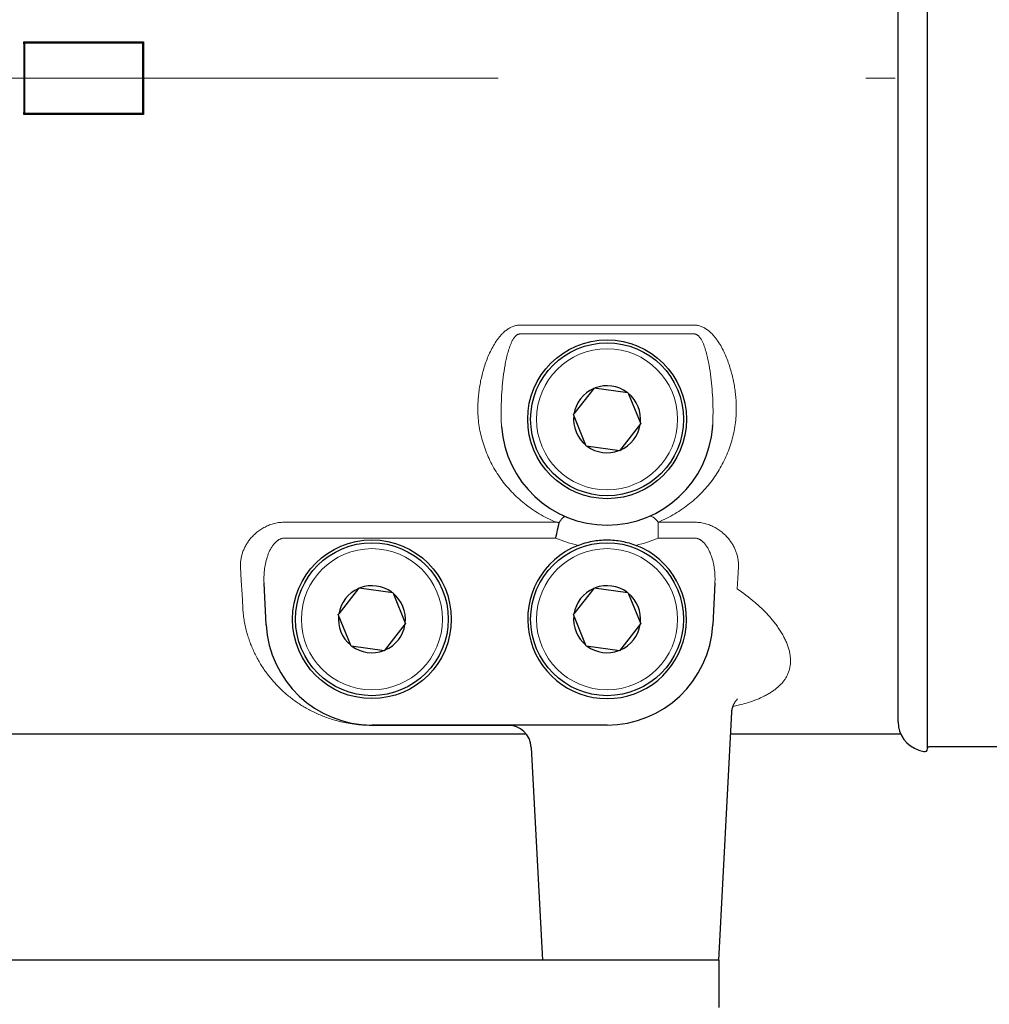
# Model space of a CAD drawing. Units: millimetres. Extents: x 0 to 210, y 0 to 297.
# Drawn here: x 93 to 96, y 86 to 90 of the extents above; entities that cross this region are included whole.
import ezdxf

# ---------------------------------------------------------------- set-up
doc = ezdxf.new("R2010")
doc.units = ezdxf.units.MM
doc.header["$LTSCALE"] = 5
doc.linetypes.add('AUSGEZOGEN', pattern=[0])
doc.linetypes.add('DASHDOT', pattern=[1, 0.5, -0.25, 0, -0.25])
for name, color, linetype in [('Mittellinie', 7, 'Continuous'), ('Volllinie breit', 7, 'Continuous'), ('Volllinie schmal', 7, 'Continuous')]:
    doc.layers.add(name, color=color, linetype=linetype)

# ---------------------------------------------------------------- blocks, each defined once
blk = doc.blocks.new('Getriebe_2st_ixxx_sa_l_nNn070')
at = {"layer": 'Mittellinie', "color": 56, "linetype": 'DASHDOT', "lineweight": 18, "true_color": 0x808000}
blk.add_line((99.4224, 89.6483), (90.9724, 89.6483), dxfattribs=at)
at = {"layer": 'Volllinie breit', "color": 56, "linetype": 'AUSGEZOGEN', "lineweight": 25, "true_color": 0x808000}
for p, q in [((92.7088, 89.7713), (92.7124, 89.7677)), ((92.7088, 89.7713), (93.116, 89.7713)), ((92.7124, 89.5277), (92.7124, 89.7677)), ((92.7124, 89.7677), (93.1124, 89.7677)), ((93.116, 89.7713), (93.1124, 89.7677)), ((93.1124, 89.7677), (93.1124, 89.5277)), ((92.7088, 89.5241), (92.7124, 89.5277)), ((93.116, 89.5241), (92.7088, 89.5241)), ((93.1124, 89.5277), (92.7124, 89.5277)), ((93.116, 89.5241), (93.1124, 89.5277)), ((94.6471, 88.5923), (94.5798, 88.5059)), ((94.6471, 88.5923), (94.6489, 88.5947)), ((94.6489, 88.5947), (94.7633, 88.5788)), ((94.7633, 88.5788), (94.7644, 88.576)), ((94.7644, 88.576), (94.8067, 88.4718)), ((94.578, 88.5036), (94.5798, 88.5059)), ((94.6214, 88.3966), (94.578, 88.5036)), ((94.7358, 88.3807), (94.8067, 88.4718)), ((94.7358, 88.3807), (94.6214, 88.3966)), ((93.5329, 87.7888), (93.5254, 87.9301)), ((93.8471, 87.9123), (93.7798, 87.8259)), ((93.8471, 87.9123), (93.8489, 87.9147)), ((93.8489, 87.9147), (93.9633, 87.8988)), ((94.6471, 87.9123), (94.5798, 87.8259)), ((94.6471, 87.9123), (94.6489, 87.9147)), ((94.6489, 87.9147), (94.7633, 87.8988)), ((95.0593, 87.9301), (95.0519, 87.7888)), ((93.9633, 87.8988), (93.9644, 87.896)), ((93.9644, 87.896), (94.0067, 87.7918)), ((94.7633, 87.8988), (94.7644, 87.896)), ((94.7644, 87.896), (94.8067, 87.7918)), ((93.778, 87.8236), (93.7798, 87.8259)), ((93.8214, 87.7166), (93.778, 87.8236)), ((94.578, 87.8236), (94.5798, 87.8259)), ((94.6214, 87.7166), (94.578, 87.8236)), ((93.9358, 87.7007), (94.0067, 87.7918)), ((94.7358, 87.7007), (94.8067, 87.7918)), ((93.9358, 87.7007), (93.8214, 87.7166)), ((94.7358, 87.7007), (94.6214, 87.7166)), ((95.0724, 86.6477), (95.1166, 87.492)), ((94.6924, 87.4477), (93.8924, 87.4477)), ((91.9127, 87.4177), (94.417, 87.4177)), ((95.1127, 87.4177), (95.691, 87.4177)), ((94.4344, 87.3719), (94.4724, 86.6477)), ((95.0724, 86.6477), (94.4724, 86.6477))]:
    blk.add_line(p, q, dxfattribs=at)
for points in [[(95.0515, 88.4633), (95.0518, 88.4688)], [(94.5292, 88.1357), (94.5309, 88.1385), (94.5326, 88.1411), (94.5342, 88.1435), (94.5358, 88.1457), (94.5373, 88.1477), (94.5388, 88.1496), (94.5402, 88.1513), (94.5416, 88.1528), (94.5429, 88.154), (94.5441, 88.1551), (94.5452, 88.156), (94.5463, 88.1566), (94.5468, 88.1569), (94.5473, 88.1571), (94.5477, 88.1572), (94.5482, 88.1573), (94.5486, 88.1573), (94.549, 88.1573), (94.5494, 88.1573), (94.5497, 88.1571)], [(94.5292, 88.1357), (94.5184, 88.1378), (94.5181, 88.1378)], [(94.5181, 88.0837), (94.5195, 88.0908), (94.521, 88.0977), (94.5239, 88.1113), (94.5266, 88.1242), (94.5292, 88.1357)], [(94.5935, 88.0589), (94.5994, 88.0612), (94.6054, 88.0633), (94.6114, 88.0653), (94.6175, 88.0671), (94.6236, 88.0688), (94.6297, 88.0703), (94.6359, 88.0717), (94.6421, 88.073), (94.6483, 88.0741), (94.6545, 88.075), (94.6607, 88.0758), (94.667, 88.0765), (94.6732, 88.077), (94.6795, 88.0774), (94.6858, 88.0776), (94.6921, 88.0777), (94.6985, 88.0776), (94.7049, 88.0774), (94.7112, 88.077), (94.7176, 88.0765), (94.7239, 88.0758), (94.7302, 88.075), (94.7364, 88.0741), (94.7426, 88.073), (94.7488, 88.0717), (94.7549, 88.0703), (94.7611, 88.0688), (94.7671, 88.0671), (94.7732, 88.0653), (94.7792, 88.0633), (94.7852, 88.0612), (94.7912, 88.0589)], [(95.1168, 87.4924), (95.117, 87.4949), (95.1173, 87.4975), (95.1177, 87.5003), (95.118, 87.5018), (95.1183, 87.5033), (95.1188, 87.5051), (95.1193, 87.5071), (95.1199, 87.509), (95.1206, 87.511), (95.1213, 87.5131), (95.1221, 87.5151), (95.1229, 87.517), (95.1238, 87.5189), (95.1246, 87.5207), (95.1255, 87.5223), (95.1263, 87.5239), (95.1272, 87.5254), (95.1281, 87.5268), (95.1289, 87.5282), (95.1307, 87.5306), (95.1321, 87.5325), (95.1335, 87.5341), (95.1354, 87.5363), (95.1361, 87.5369), (95.1364, 87.5371)]]:
    blk.add_lwpolyline(points, dxfattribs=at)
for centre, radius in [((94.6924, 88.4877), 0.27), ((94.6924, 88.4877), 0.26), ((93.8924, 87.8077), 0.27), ((93.8924, 87.8077), 0.26), ((94.6924, 87.8077), 0.26)]:
    blk.add_circle(centre, radius, dxfattribs=at)
for centre, radius, start, end in [((94.6924, 88.4877), 0.114, 113.4019, 170.7907), ((94.6924, 88.4877), 0.114, 53.4019, 110.7907), ((94.6924, 88.4877), 0.114, 353.4019, 50.7907), ((94.6924, 88.4877), 0.114, 173.4019, 230.7907), ((94.6924, 88.4877), 0.36, 183.8876, 356.1124), ((94.6924, 88.4877), 0.114, 293.4019, 350.7907), ((94.6924, 88.4877), 0.114, 233.4019, 290.7907), ((94.6924, 87.8077), 0.27, 111.4784, 68.5216), ((93.8924, 87.8077), 0.114, 113.4019, 170.7907), ((93.8924, 87.8077), 0.114, 53.4019, 110.7907), ((94.6924, 87.8077), 0.114, 113.4019, 170.7907), ((94.6924, 87.8077), 0.114, 53.4019, 110.7907), ((93.8924, 87.8077), 0.114, 353.4019, 50.7907), ((94.6924, 87.8077), 0.114, 353.4019, 50.7907), ((93.8924, 87.8077), 0.114, 173.4019, 230.7907), ((94.6924, 87.8077), 0.114, 173.4019, 230.7907), ((93.8924, 87.8077), 0.36, 183, 270), ((93.8924, 87.8077), 0.114, 293.4019, 350.7907), ((94.6924, 87.8077), 0.36, 270, 357), ((94.6924, 87.8077), 0.114, 293.4019, 350.7907), ((93.8924, 87.8077), 0.114, 233.4019, 290.7907), ((94.6924, 87.8077), 0.114, 233.4019, 290.7907), ((94.3545, 87.3677), 0.08, 3, 90)]:
    blk.add_arc(centre, radius, start, end, dxfattribs=at)
for centre, start_param, end_param in [((92.1122, 89.6477), 4.656935, 4.767843), ((93.7126, 89.6477), 1.515343, 1.62625)]:
    blk.add_ellipse(centre, major_axis=(0, 2.23), ratio=0.267949, start_param=start_param, end_param=end_param, dxfattribs=at)
at = {"layer": 'Volllinie schmal', "color": 56, "linetype": 'AUSGEZOGEN', "lineweight": 18, "true_color": 0x808000}
for p, q in [((94.3968, 88.808), (94.988, 88.808)), ((94.988, 88.7779), (94.3968, 88.7779)), ((93.5975, 88.1378), (94.5181, 88.1378)), ((94.8667, 88.1378), (94.9872, 88.1378)), ((94.8667, 88.1378), (94.8667, 88.0837)), ((94.5181, 88.0837), (93.5975, 88.0837)), ((94.9872, 88.0837), (94.8667, 88.0837)), ((94.3674, 87.4466), (93.8924, 87.4466))]:
    blk.add_line(p, q, dxfattribs=at)
for points in [[(94.253, 88.5056), (94.2528, 88.5109), (94.2527, 88.5163), (94.2527, 88.5216), (94.2527, 88.5269), (94.2528, 88.5322), (94.2529, 88.5375), (94.2532, 88.5428), (94.2534, 88.5482), (94.2538, 88.5535), (94.2541, 88.5588), (94.2546, 88.5641), (94.2551, 88.5695), (94.2557, 88.5748), (94.2563, 88.5801), (94.257, 88.5854), (94.2578, 88.5908), (94.2586, 88.5961), (94.2594, 88.6014), (94.2604, 88.6068), (94.2614, 88.6121), (94.2624, 88.6174), (94.2635, 88.6228), (94.2647, 88.6281), (94.2659, 88.6334), (94.2672, 88.6388), (94.2686, 88.6441), (94.27, 88.6494), (94.2715, 88.6548), (94.2731, 88.6601), (94.2747, 88.6654), (94.2764, 88.6708), (94.2782, 88.6761), (94.2801, 88.6814), (94.282, 88.6867), (94.284, 88.692), (94.2861, 88.6973), (94.2883, 88.7025), (94.2906, 88.7077), (94.2929, 88.7129), (94.2954, 88.7181), (94.2979, 88.7232), (94.3005, 88.7283), (94.3033, 88.7334), (94.3061, 88.7384), (94.309, 88.7433), (94.3121, 88.7482), (94.3153, 88.753), (94.3186, 88.7577), (94.3203, 88.7601), (94.322, 88.7624), (94.3238, 88.7647), (94.3256, 88.767), (94.3274, 88.7692), (94.3293, 88.7714), (94.3312, 88.7736), (94.3332, 88.7758), (94.3352, 88.7779), (94.3373, 88.78), (94.3395, 88.7821), (94.3416, 88.7841), (94.3439, 88.7861), (94.3462, 88.788), (94.3486, 88.7899), (94.351, 88.7918), (94.3535, 88.7935), (94.356, 88.7952), (94.3586, 88.7968), (94.3612, 88.7984), (94.364, 88.7998), (94.3667, 88.8012), (94.3696, 88.8024), (94.3724, 88.8036), (94.3754, 88.8046), (94.3783, 88.8055), (94.3813, 88.8062), (94.3843, 88.8069), (94.3874, 88.8074), (94.3905, 88.8077), (94.3936, 88.808), (94.3968, 88.808)], [(94.3968, 88.7779), (94.3954, 88.7779), (94.3941, 88.7778), (94.3928, 88.7776), (94.3915, 88.7773), (94.3902, 88.7769), (94.389, 88.7764), (94.3877, 88.7758), (94.3866, 88.7752), (94.3855, 88.7745), (94.3844, 88.7737), (94.3833, 88.7729), (94.3823, 88.772), (94.3814, 88.7711), (94.3804, 88.7702), (94.3787, 88.7682), (94.377, 88.7661), (94.3755, 88.764), (94.374, 88.7619), (94.3726, 88.7597), (94.3713, 88.7574), (94.3701, 88.7551), (94.3689, 88.7528), (94.3677, 88.7505), (94.3666, 88.7481), (94.3656, 88.7458), (94.3646, 88.7434), (94.3636, 88.741), (94.3617, 88.7361), (94.36, 88.7312), (94.3584, 88.7263), (94.3569, 88.7214), (94.3554, 88.7165), (94.3541, 88.7115), (94.3528, 88.7066), (94.3515, 88.7016), (94.3503, 88.6966), (94.3492, 88.6916), (94.3482, 88.6866), (94.3471, 88.6815), (94.3462, 88.6765), (94.3452, 88.6715), (94.3435, 88.6614), (94.3419, 88.6512), (94.3404, 88.6411), (94.3391, 88.6309), (94.3379, 88.6208), (94.3368, 88.6106), (94.3359, 88.6005), (94.335, 88.5903), (94.3343, 88.5802), (94.3336, 88.57), (94.3331, 88.5599), (94.3327, 88.5498), (94.3323, 88.5396), (94.3321, 88.5295), (94.332, 88.5194), (94.3319, 88.5093), (94.332, 88.4992), (94.3322, 88.4891), (94.3325, 88.4789), (94.3329, 88.4688)], [(94.988, 88.808), (94.9911, 88.808), (94.9942, 88.8077), (94.9973, 88.8074), (95.0003, 88.8069), (95.0034, 88.8063), (95.0064, 88.8055), (95.0093, 88.8046), (95.0123, 88.8036), (95.0151, 88.8024), (95.0179, 88.8012), (95.0207, 88.7998), (95.0234, 88.7984), (95.026, 88.7969), (95.0286, 88.7953), (95.0311, 88.7936), (95.0336, 88.7919), (95.036, 88.79), (95.0384, 88.7882), (95.0407, 88.7862), (95.0429, 88.7842), (95.0451, 88.7822), (95.0472, 88.7802), (95.0493, 88.7781), (95.0514, 88.7759), (95.0534, 88.7737), (95.0553, 88.7715), (95.0572, 88.7693), (95.0591, 88.767), (95.0609, 88.7647), (95.0627, 88.7624), (95.0645, 88.76), (95.0662, 88.7577), (95.0696, 88.7529), (95.0728, 88.748), (95.0758, 88.7431), (95.0788, 88.7382), (95.0816, 88.7332), (95.0843, 88.7281), (95.0869, 88.7231), (95.0894, 88.7179), (95.0918, 88.7128), (95.0942, 88.7076), (95.0964, 88.7024), (95.0986, 88.6972), (95.1007, 88.6919), (95.1027, 88.6866), (95.1046, 88.6813), (95.1065, 88.676), (95.1083, 88.6707), (95.11, 88.6654), (95.1116, 88.66), (95.1132, 88.6547), (95.1147, 88.6494), (95.1161, 88.6441), (95.1175, 88.6387), (95.1188, 88.6334), (95.12, 88.6281), (95.1212, 88.6227), (95.1223, 88.6174), (95.1234, 88.6121), (95.1243, 88.6068), (95.1253, 88.6014), (95.1261, 88.5961), (95.127, 88.5908), (95.1277, 88.5854), (95.1284, 88.5801), (95.129, 88.5748), (95.1296, 88.5695), (95.1301, 88.5641), (95.1306, 88.5588), (95.131, 88.5535), (95.1313, 88.5482), (95.1316, 88.5429), (95.1318, 88.5375), (95.1319, 88.5322), (95.132, 88.5269), (95.132, 88.5216), (95.132, 88.5163), (95.1319, 88.5109), (95.1317, 88.5056)], [(95.0518, 88.4688), (95.0522, 88.479), (95.0525, 88.4891), (95.0527, 88.4992), (95.0528, 88.5093), (95.0528, 88.5194), (95.0526, 88.5296), (95.0524, 88.5397), (95.052, 88.5498), (95.0516, 88.56), (95.0511, 88.5701), (95.0504, 88.5803), (95.0497, 88.5905), (95.0488, 88.6006), (95.0479, 88.6108), (95.0468, 88.621), (95.0456, 88.6311), (95.0443, 88.6413), (95.0428, 88.6515), (95.0412, 88.6616), (95.0394, 88.6717), (95.0385, 88.6768), (95.0375, 88.6818), (95.0365, 88.6869), (95.0354, 88.6919), (95.0343, 88.6969), (95.0331, 88.7019), (95.0319, 88.7069), (95.0306, 88.7119), (95.0292, 88.7169), (95.0277, 88.7218), (95.0262, 88.7268), (95.0245, 88.7317), (95.0228, 88.7365), (95.021, 88.7414), (95.02, 88.7438), (95.019, 88.7461), (95.0179, 88.7485), (95.0168, 88.7508), (95.0157, 88.7532), (95.0145, 88.7555), (95.0132, 88.7577), (95.0119, 88.76), (95.0105, 88.7622), (95.0091, 88.7643), (95.0075, 88.7664), (95.0059, 88.7684), (95.0041, 88.7703), (95.0032, 88.7712), (95.0022, 88.7721), (95.0012, 88.773), (95.0002, 88.7738), (94.9991, 88.7746), (94.998, 88.7753), (94.9969, 88.7759), (94.9957, 88.7764), (94.9945, 88.7769), (94.9932, 88.7773), (94.9919, 88.7776), (94.9906, 88.7778), (94.9893, 88.7779), (94.988, 88.7779)], [(94.2534, 88.4991), (94.2532, 88.5023), (94.253, 88.5056)], [(94.5181, 88.1378), (94.5106, 88.141), (94.5033, 88.1443), (94.4961, 88.1477), (94.489, 88.1512), (94.482, 88.1548), (94.4751, 88.1585), (94.4683, 88.1623), (94.4616, 88.1662), (94.455, 88.1702), (94.4485, 88.1743), (94.4421, 88.1785), (94.4358, 88.1828), (94.4296, 88.1872), (94.4235, 88.1916), (94.4174, 88.1962), (94.4115, 88.2009), (94.4056, 88.2057), (94.3999, 88.2105), (94.3942, 88.2155), (94.3887, 88.2205), (94.3833, 88.2255), (94.378, 88.2307), (94.3728, 88.2359), (94.3677, 88.2412), (94.3627, 88.2465), (94.3579, 88.2519), (94.3531, 88.2574), (94.3484, 88.2629), (94.3439, 88.2685), (94.3394, 88.2742), (94.3351, 88.2799), (94.3308, 88.2857), (94.3267, 88.2916), (94.3227, 88.2975), (94.3187, 88.3035), (94.3149, 88.3096), (94.3111, 88.3158), (94.3075, 88.322), (94.304, 88.3282), (94.3005, 88.3346), (94.2972, 88.341), (94.294, 88.3474), (94.291, 88.3539), (94.288, 88.3604), (94.2851, 88.367), (94.2824, 88.3736), (94.2798, 88.3802), (94.2773, 88.3869), (94.2749, 88.3936), (94.2727, 88.4003), (94.2705, 88.4071), (94.2685, 88.4139), (94.2666, 88.4208), (94.2648, 88.4277), (94.2631, 88.4346), (94.2615, 88.4416), (94.2601, 88.4487), (94.2587, 88.4557), (94.2575, 88.4628), (94.2565, 88.47), (94.2555, 88.4772), (94.2547, 88.4844), (94.254, 88.4917), (94.2534, 88.4991)], [(95.1313, 88.4991), (95.1308, 88.4917), (95.1301, 88.4844), (95.1292, 88.4772), (95.1283, 88.47), (95.1272, 88.4628), (95.126, 88.4557), (95.1246, 88.4487), (95.1232, 88.4416), (95.1216, 88.4346), (95.12, 88.4277), (95.1182, 88.4208), (95.1162, 88.4139), (95.1142, 88.4071), (95.1121, 88.4003), (95.1098, 88.3936), (95.1074, 88.3869), (95.1049, 88.3802), (95.1023, 88.3736), (95.0996, 88.367), (95.0968, 88.3605), (95.0938, 88.354), (95.0907, 88.3475), (95.0875, 88.3411), (95.0842, 88.3347), (95.0808, 88.3284), (95.0773, 88.3221), (95.0736, 88.3158), (95.0699, 88.3097), (95.066, 88.3036), (95.0621, 88.2976), (95.058, 88.2916), (95.0539, 88.2858), (95.0497, 88.28), (95.0453, 88.2742), (95.0409, 88.2685), (95.0363, 88.2629), (95.0316, 88.2574), (95.0269, 88.2519), (95.022, 88.2465), (95.0171, 88.2412), (95.012, 88.2359), (95.0068, 88.2307), (95.0015, 88.2256), (94.9961, 88.2205), (94.9906, 88.2155), (94.985, 88.2106), (94.9792, 88.2058), (94.9733, 88.201), (94.9674, 88.1963), (94.9613, 88.1917), (94.9552, 88.1872), (94.9489, 88.1828), (94.9426, 88.1785), (94.9362, 88.1743), (94.9297, 88.1702), (94.9231, 88.1662), (94.9164, 88.1623), (94.9096, 88.1585), (94.9027, 88.1548), (94.8957, 88.1512), (94.8886, 88.1477), (94.8814, 88.1443), (94.8741, 88.141), (94.8667, 88.1378)], [(95.1317, 88.5056), (95.1316, 88.5023), (95.1313, 88.4991)], [(94.3329, 88.4688), (94.3332, 88.4633)], [(94.835, 88.1571), (94.838, 88.1579), (94.8414, 88.1577), (94.8451, 88.1566), (94.8491, 88.1545), (94.8533, 88.1516), (94.8576, 88.1478), (94.8621, 88.1432), (94.8667, 88.1378)], [(93.5975, 88.1378), (93.5929, 88.1378), (93.5883, 88.1376), (93.5837, 88.1372), (93.5792, 88.1367), (93.5747, 88.1361), (93.5703, 88.1354), (93.5658, 88.1345), (93.5614, 88.1335), (93.5571, 88.1324), (93.5528, 88.1311), (93.5486, 88.1297), (93.5445, 88.1282), (93.5404, 88.1267), (93.5364, 88.125), (93.5326, 88.1232), (93.5288, 88.1213), (93.525, 88.1194), (93.5214, 88.1173), (93.5178, 88.1152), (93.5143, 88.113), (93.511, 88.1107), (93.5077, 88.1084), (93.5045, 88.106), (93.5014, 88.1036), (93.4984, 88.1011), (93.4955, 88.0985), (93.4927, 88.096), (93.49, 88.0933), (93.4873, 88.0906), (93.4847, 88.0879), (93.4822, 88.0851), (93.4798, 88.0823), (93.4775, 88.0795), (93.4753, 88.0767), (93.4732, 88.0738), (93.4711, 88.0709), (93.4692, 88.068), (93.4673, 88.0651), (93.4655, 88.0621), (93.4638, 88.0592), (93.4621, 88.0562), (93.4605, 88.0532), (93.4591, 88.0502), (93.4576, 88.0472), (93.4563, 88.0441), (93.455, 88.041), (93.4539, 88.038), (93.4528, 88.0349), (93.4517, 88.0318), (93.4508, 88.0287), (93.4499, 88.0256), (93.4491, 88.0225), (93.4484, 88.0194), (93.4478, 88.0163), (93.4472, 88.0132), (93.4467, 88.0102), (93.4463, 88.0071), (93.446, 88.004), (93.4457, 88.0009), (93.4455, 87.9978), (93.4454, 87.9948), (93.4454, 87.9917), (93.4454, 87.9886), (93.4456, 87.9855)], [(95.1392, 87.9855), (95.1393, 87.9886), (95.1393, 87.9917), (95.1393, 87.9948), (95.1392, 87.9978), (95.139, 88.0009), (95.1388, 88.004), (95.1384, 88.0071), (95.138, 88.0102), (95.1375, 88.0132), (95.137, 88.0163), (95.1363, 88.0194), (95.1356, 88.0225), (95.1348, 88.0256), (95.1339, 88.0287), (95.133, 88.0318), (95.132, 88.0349), (95.1309, 88.0379), (95.1297, 88.041), (95.1284, 88.0441), (95.1271, 88.0471), (95.1257, 88.0502), (95.1242, 88.0532), (95.1226, 88.0562), (95.121, 88.0591), (95.1193, 88.0621), (95.1175, 88.065), (95.1156, 88.0679), (95.1137, 88.0708), (95.1116, 88.0737), (95.1095, 88.0765), (95.1073, 88.0793), (95.105, 88.0821), (95.1027, 88.0849), (95.1002, 88.0877), (95.0977, 88.0904), (95.095, 88.0931), (95.0922, 88.0957), (95.0894, 88.0983), (95.0865, 88.1009), (95.0835, 88.1034), (95.0804, 88.1059), (95.0772, 88.1083), (95.0739, 88.1106), (95.0706, 88.1128), (95.0671, 88.115), (95.0636, 88.1172), (95.0599, 88.1192), (95.0562, 88.1212), (95.0524, 88.1231), (95.0485, 88.1249), (95.0445, 88.1266), (95.0404, 88.1282), (95.0363, 88.1297), (95.0321, 88.131), (95.0279, 88.1323), (95.0235, 88.1334), (95.0191, 88.1344), (95.0147, 88.1353), (95.0101, 88.1361), (95.0056, 88.1367), (95.001, 88.1372), (94.9965, 88.1376), (94.9918, 88.1378), (94.9872, 88.1378)], [(93.5254, 87.9301), (93.5252, 87.9357), (93.5251, 87.9412), (93.5251, 87.9467), (93.5252, 87.9523), (93.5255, 87.9578), (93.5258, 87.9633), (93.5263, 87.9689), (93.5269, 87.9744), (93.5276, 87.9799), (93.5284, 87.9854), (93.5293, 87.9909), (93.5304, 87.9964), (93.5316, 88.0019), (93.533, 88.0074), (93.5345, 88.0128), (93.5361, 88.0183), (93.537, 88.021), (93.5379, 88.0237), (93.5389, 88.0264), (93.5399, 88.0291), (93.541, 88.0318), (93.5421, 88.0345), (93.5433, 88.0372), (93.5445, 88.0398), (93.5458, 88.0424), (93.5471, 88.045), (93.5485, 88.0476), (93.5499, 88.0502), (93.5515, 88.0527), (93.553, 88.0552), (93.5547, 88.0576), (93.5564, 88.06), (93.5582, 88.0623), (93.5601, 88.0646), (93.562, 88.0668), (93.5641, 88.069), (93.5663, 88.0711), (93.5686, 88.0731), (93.5698, 88.0741), (93.571, 88.075), (93.5722, 88.0759), (93.5735, 88.0768), (93.5748, 88.0776), (93.5762, 88.0784), (93.5775, 88.0791), (93.579, 88.0798), (93.5804, 88.0805), (93.5819, 88.0811), (93.5833, 88.0816), (93.5848, 88.0821), (93.5864, 88.0826), (93.5879, 88.0829), (93.5895, 88.0832), (93.591, 88.0835), (93.5926, 88.0836), (93.5943, 88.0837), (93.5959, 88.0837), (93.5975, 88.0837)], [(94.9872, 88.0837), (94.9888, 88.0837), (94.9904, 88.0837), (94.992, 88.0836), (94.9936, 88.0835), (94.9952, 88.0832), (94.9967, 88.0829), (94.9983, 88.0826), (94.9998, 88.0822), (95.0013, 88.0817), (95.0028, 88.0811), (95.0043, 88.0805), (95.0057, 88.0799), (95.0071, 88.0792), (95.0085, 88.0784), (95.0098, 88.0777), (95.0111, 88.0768), (95.0124, 88.076), (95.0136, 88.0751), (95.0148, 88.0742), (95.016, 88.0732), (95.0183, 88.0712), (95.0205, 88.0691), (95.0226, 88.067), (95.0246, 88.0647), (95.0265, 88.0624), (95.0283, 88.0601), (95.03, 88.0577), (95.0316, 88.0553), (95.0332, 88.0528), (95.0347, 88.0503), (95.0362, 88.0478), (95.0375, 88.0452), (95.0389, 88.0426), (95.0401, 88.04), (95.0413, 88.0374), (95.0425, 88.0347), (95.0436, 88.0321), (95.0447, 88.0294), (95.0457, 88.0267), (95.0467, 88.024), (95.0476, 88.0213), (95.0485, 88.0186), (95.0501, 88.0132), (95.0516, 88.0077), (95.053, 88.0023), (95.0542, 87.9968), (95.0553, 87.9913), (95.0563, 87.9857), (95.0571, 87.9802), (95.0578, 87.9746), (95.0584, 87.9691), (95.0589, 87.9635), (95.0592, 87.9579), (95.0595, 87.9523), (95.0596, 87.9468), (95.0596, 87.9412), (95.0595, 87.9356), (95.0593, 87.9301)], [(93.453, 87.8492), (93.4506, 87.8928), (93.4481, 87.9383), (93.4456, 87.9855)], [(95.1392, 87.9855), (95.1371, 87.9477), (95.1351, 87.9111)], [(95.1351, 87.9111), (95.1501, 87.9003), (95.1575, 87.8949), (95.1648, 87.8894), (95.1721, 87.884), (95.1792, 87.8785), (95.1862, 87.8729), (95.193, 87.8674), (95.1963, 87.8645), (95.1996, 87.8617), (95.206, 87.856), (95.2123, 87.8503), (95.2183, 87.8446), (95.2242, 87.8388), (95.2299, 87.833), (95.2354, 87.8271), (95.2408, 87.8213), (95.2439, 87.8178), (95.247, 87.8142), (95.2501, 87.8107), (95.2531, 87.8072), (95.256, 87.8036), (95.2588, 87.8001), (95.2616, 87.7965), (95.2644, 87.793), (95.267, 87.7895), (95.2696, 87.7859), (95.2722, 87.7824), (95.2747, 87.7788), (95.2771, 87.7753), (95.2794, 87.7718), (95.2817, 87.7682), (95.2839, 87.7647), (95.2861, 87.7612), (95.2881, 87.7577), (95.2901, 87.7542), (95.2921, 87.7506), (95.2939, 87.7471), (95.2957, 87.7437), (95.2975, 87.7402), (95.2991, 87.7367), (95.3007, 87.7332), (95.3022, 87.7297), (95.3036, 87.7263), (95.305, 87.7229), (95.3063, 87.7194), (95.3075, 87.716), (95.3086, 87.7126), (95.3097, 87.7092), (95.3107, 87.7059), (95.3116, 87.7025), (95.3124, 87.6992), (95.3131, 87.696), (95.3138, 87.6927), (95.3144, 87.6894), (95.3149, 87.6862), (95.3154, 87.6829), (95.3157, 87.6797), (95.316, 87.6765), (95.3162, 87.6733), (95.3163, 87.6702), (95.3164, 87.667), (95.3164, 87.6639), (95.3163, 87.6608), (95.3161, 87.6577), (95.3158, 87.6546), (95.3155, 87.6516), (95.3151, 87.6485), (95.3146, 87.6455), (95.314, 87.6425), (95.3134, 87.6396), (95.3126, 87.6366), (95.3118, 87.6337), (95.3109, 87.6308), (95.3099, 87.6279), (95.3089, 87.6251), (95.3077, 87.6222), (95.3065, 87.6194), (95.3052, 87.6167), (95.3038, 87.6139), (95.3023, 87.6112), (95.3009, 87.6088), (95.2995, 87.6065), (95.298, 87.6041), (95.2964, 87.6018), (95.2947, 87.5996), (95.293, 87.5973), (95.2913, 87.5951), (95.2895, 87.5928), (95.2876, 87.5906), (95.2856, 87.5885), (95.2836, 87.5863), (95.2815, 87.5842), (95.2793, 87.5821), (95.2771, 87.58), (95.2749, 87.5779), (95.2725, 87.5759), (95.2701, 87.5739), (95.2677, 87.5719), (95.2651, 87.5699), (95.2626, 87.5679), (95.2599, 87.566), (95.2572, 87.5641), (95.2544, 87.5622), (95.2516, 87.5604), (95.2487, 87.5585), (95.2458, 87.5567), (95.2428, 87.5549), (95.2397, 87.5531), (95.2366, 87.5514), (95.2335, 87.5497), (95.2302, 87.548), (95.227, 87.5463), (95.2209, 87.5433), (95.2146, 87.5403), (95.2081, 87.5375), (95.2014, 87.5347), (95.1945, 87.532), (95.1874, 87.5294), (95.1838, 87.5282), (95.1801, 87.527), (95.1764, 87.5257), (95.1726, 87.5246), (95.1665, 87.5227), (95.1602, 87.5209), (95.1538, 87.5192), (95.1474, 87.5175), (95.1343, 87.5142), (95.121, 87.511)], [(93.8924, 87.4466), (93.8877, 87.4467), (93.883, 87.4467), (93.8784, 87.4469), (93.8739, 87.447), (93.8694, 87.4472), (93.8649, 87.4475), (93.8606, 87.4478), (93.8563, 87.4481), (93.8481, 87.4488), (93.8402, 87.4496), (93.8327, 87.4506), (93.8254, 87.4516), (93.8185, 87.4527), (93.8118, 87.4538), (93.8054, 87.455), (93.7992, 87.4563), (93.7931, 87.4576), (93.7872, 87.4589), (93.7815, 87.4603), (93.7759, 87.4618), (93.7704, 87.4633), (93.765, 87.4648), (93.7598, 87.4664), (93.7546, 87.468), (93.7495, 87.4697), (93.7445, 87.4713), (93.7396, 87.4731), (93.7348, 87.4748), (93.73, 87.4766), (93.7253, 87.4784), (93.7207, 87.4803), (93.7162, 87.4822), (93.7117, 87.4841), (93.7072, 87.4861), (93.7028, 87.4881), (93.6985, 87.4901), (93.6942, 87.4922), (93.6899, 87.4943), (93.6857, 87.4964), (93.6815, 87.4986), (93.6774, 87.5008), (93.6733, 87.503), (93.6693, 87.5053), (93.6653, 87.5076), (93.6613, 87.5099), (93.6574, 87.5123), (93.6535, 87.5147), (93.6496, 87.5171), (93.6458, 87.5196), (93.642, 87.5221), (93.6382, 87.5247), (93.6345, 87.5273), (93.6308, 87.5299), (93.6271, 87.5325), (93.6234, 87.5352), (93.6198, 87.5379), (93.6162, 87.5407), (93.6127, 87.5435), (93.6092, 87.5463), (93.6057, 87.5492), (93.6022, 87.5521), (93.5988, 87.555), (93.5954, 87.558), (93.592, 87.561), (93.5886, 87.5641), (93.5853, 87.5671), (93.5821, 87.5703), (93.5788, 87.5734), (93.5756, 87.5766), (93.5724, 87.5798), (93.5692, 87.5831), (93.5661, 87.5864), (93.563, 87.5897), (93.56, 87.5931), (93.557, 87.5965), (93.554, 87.5999), (93.551, 87.6034), (93.5481, 87.6069), (93.5452, 87.6104), (93.5424, 87.614), (93.5396, 87.6176), (93.5368, 87.6212), (93.5341, 87.6249), (93.5314, 87.6286), (93.5287, 87.6323), (93.5261, 87.6361), (93.5235, 87.6399), (93.5209, 87.6437), (93.5184, 87.6476), (93.5159, 87.6515), (93.5135, 87.6554), (93.5111, 87.6594), (93.5087, 87.6634), (93.5064, 87.6675), (93.5041, 87.6715), (93.5019, 87.6757), (93.4997, 87.6798), (93.4975, 87.684), (93.4954, 87.6883), (93.4933, 87.6925), (93.4912, 87.6968), (93.4892, 87.7012), (93.4873, 87.7055), (93.4854, 87.71), (93.4835, 87.7144), (93.4817, 87.7189), (93.4799, 87.7234), (93.4782, 87.728), (93.4765, 87.7326), (93.4749, 87.7372), (93.4733, 87.7419), (93.4718, 87.7467), (93.4703, 87.7514), (93.4688, 87.7562), (93.4675, 87.7611), (93.4661, 87.7659), (93.4649, 87.7709), (93.4636, 87.7758), (93.4625, 87.7808), (93.4614, 87.7859), (93.4603, 87.791), (93.4593, 87.7961), (93.4584, 87.8012), (93.4575, 87.8064), (93.4567, 87.8117), (93.456, 87.8169), (93.4553, 87.8222), (93.4547, 87.8275), (93.4542, 87.8329), (93.4537, 87.8383), (93.4533, 87.8437), (93.453, 87.8492)]]:
    blk.add_lwpolyline(points, dxfattribs=at)
for centre in [(94.6924, 88.4877), (93.8924, 87.8077), (94.6924, 87.8077)]:
    blk.add_circle(centre, 0.24, dxfattribs=at)
for start, end in [(246.6621, 257.0157), (282.9843, 293.3379)]:
    blk.add_arc((94.6924, 88.4877), 0.44, start, end, dxfattribs=at)
blk = doc.blocks.new('NAR_TR312_nNn072')
at = {"layer": 'Volllinie breit', "color": 56, "linetype": 'AUSGEZOGEN', "lineweight": 25, "true_color": 0x808000}
for p, q in [((95.7824, 87.3673), (95.7824, 91.9293)), ((95.6824, 87.4583), (95.6824, 91.8383)), ((96.0684, 87.3733), (95.7864, 87.3733))]:
    blk.add_line(p, q, dxfattribs=at)
for centre, radius, start, end in [((95.7824, 87.4583), 0.1, 180, 252.6751), ((95.7864, 87.3693), 0.004, 90, 180), ((96.1099, 88.5084), 1.2, 252.6751, 253.5205), ((95.7724, 87.3673), 0.01, 253.5205, 0)]:
    blk.add_arc(centre, radius, start, end, dxfattribs=at)
blk = doc.blocks.new('GUPK_TRE_SA_nNn076')
at = {"layer": 'Volllinie breit', "color": 56, "linetype": 'AUSGEZOGEN', "lineweight": 25, "true_color": 0x808000}
for q in [(88.0724, 86.6477), (95.0724, 86.4877)]:
    blk.add_line((95.0724, 86.6477), q, dxfattribs=at)
blk = doc.blocks.new('Plh191_nNn00')
for name in ['Getriebe_2st_ixxx_sa_l_nNn070', 'NAR_TR312_nNn072', 'GUPK_TRE_SA_nNn076']:
    blk.add_blockref(name, (0, 0))

msp = doc.modelspace()

# ---------------------------------------------------------------- block references
msp.add_blockref('Plh191_nNn00', (0, 0))

doc.saveas('drawing.dxf')
